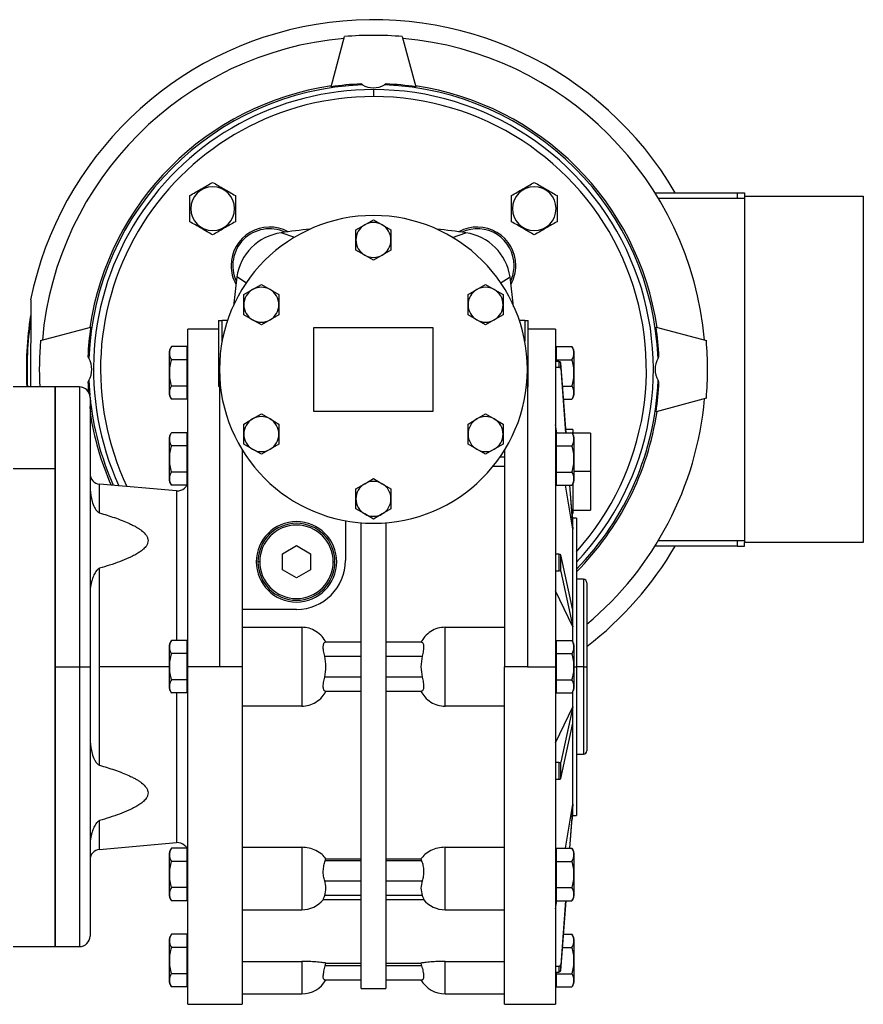
# Model space of a CAD drawing. Units: millimetres. Extents: x 386 to 4037, y 431 to 2719.
# Drawn here: x 1636 to 1877, y 1593 to 1874 of the extents above; entities that cross this region are included whole.
import ezdxf

# ---------------------------------------------------------------- set-up
doc = ezdxf.new("R2010")
doc.units = ezdxf.units.MM

msp = doc.modelspace()

# ---------------------------------------------------------------- linework, layer by layer
at = {"color": 7, "linetype": 'Continuous', "lineweight": 25}
for p, q in [((1724.91, 1854.87), (1728.76, 1869.23)), ((1745.24, 1869.23), (1749.09, 1854.87)), ((1733.83, 1855.41), (1733.37, 1855.69)), ((1740.63, 1855.69), (1740.17, 1855.41)), ((1737, 1854.08), (1737, 1852.08)), ((1817.47, 1824.58), (1841.08, 1824.58)), ((1841.08, 1823.08), (1841.08, 1824.58)), ((1841.08, 1824.58), (1843, 1824.58)), ((1843, 1824.58), (1843, 1823.58)), ((1818.39, 1823.08), (1843, 1823.08)), ((1843, 1823.58), (1877, 1823.58)), ((1843, 1823.58), (1843, 1724.58)), ((1877, 1823.58), (1877, 1724.58)), ((1684.8, 1820.04), (1684.54, 1820.04)), ((1697.28, 1820.04), (1697.54, 1820.04)), ((1776.72, 1820.04), (1776.46, 1820.04)), ((1789.2, 1820.04), (1789.46, 1820.04)), ((1734.5, 1815.41), (1737, 1816.86)), ((1737, 1816.86), (1739.5, 1815.41)), ((1714.53, 1811.79), (1710.59, 1813.13)), ((1732, 1813.97), (1734.5, 1815.41)), ((1732, 1811.08), (1732, 1813.97)), ((1739.5, 1815.41), (1742, 1813.97)), ((1742, 1813.97), (1742, 1811.08)), ((1759.6, 1811.83), (1763.41, 1813.13)), ((1732, 1808.2), (1732, 1811.08)), ((1742, 1811.08), (1742, 1808.2)), ((1734.5, 1806.75), (1732, 1808.2)), ((1742, 1808.2), (1739.5, 1806.75)), ((1737, 1805.31), (1734.5, 1806.75)), ((1739.5, 1806.75), (1737, 1805.31)), ((1697.95, 1800.5), (1697.03, 1792.17)), ((1700.74, 1798.77), (1697.95, 1800.5)), ((1773.24, 1798.75), (1776.05, 1800.5)), ((1776.99, 1792.04), (1776.05, 1800.5)), ((1699.96, 1795.47), (1702.46, 1796.91)), ((1702.46, 1796.91), (1704.96, 1798.36)), ((1704.96, 1798.36), (1707.46, 1796.91)), ((1707.46, 1796.91), (1709.96, 1795.47)), ((1764.04, 1795.47), (1766.54, 1796.91)), ((1766.54, 1796.91), (1769.04, 1798.36)), ((1769.04, 1798.36), (1771.54, 1796.91)), ((1771.54, 1796.91), (1774.04, 1795.47)), ((1639.04, 1793.95), (1639.03, 1769.08)), ((1699.96, 1792.58), (1699.96, 1795.47)), ((1709.96, 1795.47), (1709.96, 1792.58)), ((1764.04, 1792.58), (1764.04, 1795.47)), ((1774.04, 1795.47), (1774.04, 1792.58)), ((1699.96, 1789.7), (1699.96, 1792.58)), ((1709.96, 1792.58), (1709.96, 1789.7)), ((1764.04, 1789.7), (1764.04, 1792.58)), ((1774.04, 1792.58), (1774.04, 1789.7)), ((1692.75, 1788.08), (1692.75, 1769.39)), ((1692.75, 1788.08), (1693.75, 1788.08)), ((1695.29, 1788.08), (1693.75, 1788.08)), ((1702.46, 1788.25), (1699.96, 1789.7)), ((1704.96, 1786.81), (1702.46, 1788.25)), ((1707.46, 1788.25), (1704.96, 1786.81)), ((1709.96, 1789.7), (1707.46, 1788.25)), ((1766.54, 1788.25), (1764.04, 1789.7)), ((1769.04, 1786.81), (1766.54, 1788.25)), ((1771.54, 1788.25), (1769.04, 1786.81)), ((1774.04, 1789.7), (1771.54, 1788.25)), ((1780.25, 1788.08), (1778.71, 1788.08)), ((1780.25, 1788.08), (1781.25, 1788.08)), ((1781.25, 1769.39), (1781.25, 1788.08)), ((1641.86, 1782.32), (1656.21, 1786.17)), ((1692.75, 1785.58), (1684, 1785.58)), ((1684, 1689.08), (1684, 1785.58)), ((1720, 1762.08), (1720, 1786.08)), ((1720, 1786.08), (1754, 1786.08)), ((1754, 1786.08), (1754, 1762.08)), ((1789, 1785.58), (1781.25, 1785.58)), ((1789, 1785.58), (1789, 1689.08)), ((1817.79, 1786.17), (1832.14, 1782.32)), ((1678.7, 1773.08), (1678.7, 1779.32)), ((1683.65, 1780.59), (1679.28, 1780.59)), ((1683.65, 1780.59), (1683.65, 1776.83)), ((1789.35, 1776.83), (1789.35, 1780.59)), ((1789.35, 1780.59), (1793.71, 1780.59)), ((1794.3, 1779.32), (1794.3, 1773.08)), ((1655.39, 1777.71), (1655.67, 1777.26)), ((1683.65, 1776.83), (1679.28, 1776.83)), ((1684, 1778.83), (1683.65, 1778.83)), ((1683.65, 1776.83), (1683.65, 1769.33)), ((1789.35, 1778.83), (1789, 1778.83)), ((1790.03, 1776.38), (1789, 1776.38)), ((1789.35, 1776.38), (1789.35, 1776.83)), ((1789.35, 1776.83), (1793.71, 1776.83)), ((1790.03, 1776.38), (1790.03, 1774.75)), ((1818.33, 1777.26), (1818.61, 1777.71)), ((1693, 1774.08), (1693, 1689.08)), ((1781, 1774.08), (1781, 1689.08)), ((1789, 1774.75), (1790.03, 1774.75)), ((1790.53, 1774.31), (1790.53, 1775.94)), ((1792.04, 1755.98), (1790.53, 1775.94)), ((1790.53, 1774.31), (1791.92, 1755.98)), ((1655.67, 1770.91), (1655.39, 1770.46)), ((1655.67, 1770.91), (1655.96, 1766.59)), ((1678.7, 1766.84), (1678.7, 1773.08)), ((1678.7, 1773.08), (1678.74, 1773.08)), ((1684, 1773.08), (1683.65, 1773.08)), ((1794.3, 1773.08), (1794.26, 1773.08)), ((1794.3, 1773.08), (1794.3, 1766.84)), ((1818.61, 1770.46), (1818.33, 1770.91)), ((1646, 1769.08), (1634, 1769.08)), ((1653, 1769.08), (1646, 1769.08)), ((1646, 1769.08), (1646, 1745.65)), ((1646, 1689.08), (1646, 1769.08)), ((1683.65, 1769.33), (1679.28, 1769.33)), ((1683.65, 1769.33), (1683.65, 1765.58)), ((1791.03, 1769.33), (1793.71, 1769.33)), ((1656, 1766.08), (1656, 1689.08)), ((1683.65, 1765.58), (1679.28, 1765.58)), ((1683.65, 1767.33), (1684, 1767.33)), ((1791.32, 1765.58), (1793.71, 1765.58)), ((1832.14, 1765.84), (1817.79, 1761.99)), ((1656, 1762.05), (1656.21, 1761.99)), ((1754, 1762.08), (1720, 1762.08)), ((1699.96, 1758.47), (1702.46, 1759.91)), ((1702.46, 1759.91), (1704.96, 1761.36)), ((1704.96, 1761.36), (1707.46, 1759.91)), ((1707.46, 1759.91), (1709.96, 1758.47)), ((1764.04, 1758.47), (1766.54, 1759.91)), ((1766.54, 1759.91), (1769.04, 1761.36)), ((1769.04, 1761.36), (1771.54, 1759.91)), ((1771.54, 1759.91), (1774.04, 1758.47)), ((1699.96, 1755.58), (1699.96, 1758.47)), ((1709.96, 1758.47), (1709.96, 1755.58)), ((1764.04, 1755.58), (1764.04, 1758.47)), ((1774.04, 1758.47), (1774.04, 1755.58)), ((1789.38, 1755.98), (1789, 1758.26)), ((1794, 1756.87), (1791.97, 1756.87)), ((1794, 1756.87), (1794, 1755.63)), ((1678.7, 1748.48), (1678.7, 1754.72)), ((1683.65, 1755.98), (1679.28, 1755.98)), ((1683.65, 1755.98), (1683.65, 1752.23)), ((1684, 1754.23), (1683.65, 1754.23)), ((1699.96, 1752.7), (1699.96, 1755.58)), ((1709.96, 1755.58), (1709.96, 1752.7)), ((1764.04, 1752.7), (1764.04, 1755.58)), ((1774.04, 1755.58), (1774.04, 1752.7)), ((1789.35, 1754.23), (1789, 1754.23)), ((1789.35, 1752.23), (1789.35, 1755.98)), ((1789.35, 1755.98), (1793.71, 1755.98)), ((1799, 1755.87), (1794, 1755.87)), ((1794.3, 1754.72), (1794.3, 1748.48)), ((1799, 1755.87), (1799, 1744.87)), ((1683.65, 1752.23), (1679.28, 1752.23)), ((1683.65, 1752.23), (1683.65, 1744.73)), ((1699.5, 1751.07), (1699.5, 1689.08)), ((1702.46, 1751.25), (1699.96, 1752.7)), ((1704.96, 1749.81), (1702.46, 1751.25)), ((1707.46, 1751.25), (1704.96, 1749.81)), ((1709.96, 1752.7), (1707.46, 1751.25)), ((1766.54, 1751.25), (1764.04, 1752.7)), ((1769.04, 1749.81), (1766.54, 1751.25)), ((1771.54, 1751.25), (1769.04, 1749.81)), ((1774.04, 1752.7), (1771.54, 1751.25)), ((1774.5, 1751.07), (1774.5, 1689.08)), ((1789.35, 1752.23), (1793.71, 1752.23)), ((1789.35, 1744.73), (1789.35, 1752.23)), ((1678.7, 1742.24), (1678.7, 1748.48)), ((1678.7, 1748.48), (1678.74, 1748.48)), ((1684, 1748.48), (1683.65, 1748.48)), ((1773.21, 1749.08), (1774.5, 1749.08)), ((1789, 1748.48), (1789.35, 1748.48)), ((1794.3, 1748.48), (1794.26, 1748.48)), ((1794.3, 1748.48), (1794.3, 1742.24)), ((1646, 1745.65), (1634, 1745.65)), ((1646, 1745.65), (1646, 1609.08)), ((1774.5, 1746.37), (1771.18, 1746.37)), ((1683.65, 1744.73), (1679.28, 1744.73)), ((1683.65, 1744.73), (1683.65, 1740.97)), ((1683.65, 1742.73), (1684, 1742.73)), ((1734.5, 1741.41), (1737, 1742.86)), ((1737, 1742.86), (1739.5, 1741.41)), ((1789, 1742.73), (1789.35, 1742.73)), ((1789.35, 1744.73), (1793.71, 1744.73)), ((1789.35, 1740.97), (1789.35, 1744.73)), ((1799, 1744.87), (1799, 1733.87)), ((1680.74, 1739.37), (1658.74, 1741.29)), ((1683.65, 1740.97), (1679.28, 1740.97)), ((1732, 1739.97), (1734.5, 1741.41)), ((1732, 1737.08), (1732, 1739.97)), ((1739.5, 1741.41), (1742, 1739.97)), ((1742, 1739.97), (1742, 1737.08)), ((1789.35, 1740.97), (1793.71, 1740.97)), ((1794, 1728.38), (1791.89, 1740.97)), ((1793.05, 1740.97), (1794, 1728.38)), ((1794, 1730.01), (1793.17, 1740.97)), ((1794, 1741.32), (1794, 1732.87)), ((1732, 1734.2), (1732, 1737.08)), ((1742, 1737.08), (1742, 1734.2)), ((1734.5, 1732.75), (1732, 1734.2)), ((1742, 1734.2), (1739.5, 1732.75)), ((1737, 1731.31), (1734.5, 1732.75)), ((1739.5, 1732.75), (1737, 1731.31)), ((1794, 1731.58), (1793.77, 1733.01)), ((1793.8, 1732.87), (1794, 1732.87)), ((1794, 1733.87), (1799, 1733.87)), ((1795, 1731.58), (1794, 1731.58)), ((1794, 1730.01), (1794, 1731.58)), ((1795, 1731.58), (1795, 1689.08)), ((1729, 1730.82), (1729, 1719.47)), ((1733.5, 1597.08), (1733.5, 1730.22)), ((1740.5, 1730.22), (1740.5, 1597.08)), ((1794, 1728.38), (1794, 1730.01)), ((1794, 1705.26), (1794, 1728.38)), ((1711, 1721.39), (1715, 1723.7)), ((1715, 1723.7), (1719, 1721.39)), ((1841.08, 1723.58), (1817.47, 1723.58)), ((1843, 1725.08), (1818.39, 1725.08)), ((1841.08, 1723.58), (1841.08, 1725.08)), ((1841.08, 1723.58), (1843, 1723.58)), ((1877, 1724.58), (1843, 1724.58)), ((1843, 1723.58), (1843, 1724.58)), ((1711, 1716.77), (1711, 1721.39)), ((1719, 1721.39), (1719, 1716.77)), ((1790.03, 1721.22), (1789, 1721.22)), ((1790.03, 1721.22), (1790.03, 1716.5)), ((1790.53, 1716.35), (1790.53, 1721.07)), ((1794, 1705.26), (1790.53, 1721.07)), ((1658.74, 1689.08), (1658.74, 1717.24)), ((1704.5, 1719.08), (1704, 1719.08)), ((1725.5, 1719.08), (1726, 1719.08)), ((1715, 1714.46), (1711, 1716.77)), ((1719, 1716.77), (1715, 1714.46)), ((1789, 1716.5), (1790.03, 1716.5)), ((1790.53, 1716.35), (1794, 1700.53)), ((1797, 1714.08), (1795, 1714.08)), ((1798, 1713.08), (1798, 1689.08)), ((1794, 1700.53), (1789, 1710.82)), ((1715, 1705.47), (1699.5, 1705.47)), ((1794, 1700.53), (1794, 1705.26)), ((1699.5, 1700.36), (1716.5, 1700.36)), ((1716.5, 1700.36), (1716.5, 1677.8)), ((1757.5, 1677.8), (1757.5, 1700.36)), ((1757.5, 1700.36), (1774.5, 1700.36)), ((1794, 1696.24), (1794, 1700.53)), ((1678.7, 1689.08), (1678.7, 1695.32)), ((1683.65, 1696.59), (1679.28, 1696.59)), ((1683.65, 1696.59), (1683.65, 1692.83)), ((1684, 1694.83), (1683.65, 1694.83)), ((1733.5, 1696.08), (1723.23, 1696.08)), ((1750.77, 1696.08), (1740.5, 1696.08)), ((1789.35, 1694.83), (1789, 1694.83)), ((1789.35, 1692.83), (1789.35, 1696.59)), ((1789.35, 1696.59), (1793.71, 1696.59)), ((1794.3, 1695.32), (1794.3, 1689.08)), ((1683.65, 1692.83), (1679.28, 1692.83)), ((1683.65, 1692.83), (1683.65, 1685.33)), ((1723.06, 1692.08), (1733.5, 1692.08)), ((1740.5, 1692.08), (1750.94, 1692.08)), ((1789.35, 1692.83), (1793.71, 1692.83)), ((1789.35, 1685.33), (1789.35, 1692.83)), ((1646, 1609.08), (1646, 1689.08)), ((1646, 1689.08), (1653, 1689.08)), ((1653, 1689.08), (1656, 1689.08)), ((1656, 1689.08), (1656, 1612.08)), ((1658.74, 1660.92), (1658.74, 1689.08)), ((1678.7, 1682.84), (1678.7, 1689.08)), ((1678.7, 1689.08), (1678.74, 1689.08)), ((1684, 1689.08), (1683.65, 1689.08)), ((1693, 1689.08), (1684, 1689.08)), ((1684, 1592.58), (1684, 1689.08)), ((1699.5, 1689.08), (1693, 1689.08)), ((1699.5, 1689.08), (1699.5, 1592.58)), ((1781, 1689.08), (1774.5, 1689.08)), ((1774.5, 1592.58), (1774.5, 1689.08)), ((1781, 1689.08), (1789, 1689.08)), ((1789, 1689.08), (1789, 1592.58)), ((1789, 1689.08), (1789.35, 1689.08)), ((1794.3, 1689.08), (1794.26, 1689.08)), ((1794.3, 1689.08), (1794.3, 1682.84)), ((1795, 1689.08), (1795, 1646.58)), ((1797, 1689.08), (1798, 1689.08)), ((1798, 1689.08), (1798, 1665.08)), ((1733.5, 1686.08), (1723.06, 1686.08)), ((1750.94, 1686.08), (1740.5, 1686.08)), ((1683.65, 1685.33), (1679.28, 1685.33)), ((1683.65, 1685.33), (1683.65, 1681.58)), ((1683.65, 1683.33), (1684, 1683.33)), ((1789, 1683.33), (1789.35, 1683.33)), ((1789.35, 1685.33), (1793.71, 1685.33)), ((1789.35, 1681.58), (1789.35, 1685.33)), ((1683.65, 1681.58), (1679.28, 1681.58)), ((1723.23, 1682.08), (1733.5, 1682.08)), ((1740.5, 1682.08), (1750.77, 1682.08)), ((1789.35, 1681.58), (1793.71, 1681.58)), ((1794, 1677.63), (1794, 1681.93)), ((1716.5, 1677.8), (1699.5, 1677.8)), ((1774.5, 1677.8), (1757.5, 1677.8)), ((1789, 1667.34), (1794, 1677.63)), ((1794, 1677.63), (1790.53, 1661.82)), ((1794, 1672.91), (1794, 1677.63)), ((1790.53, 1657.09), (1794, 1672.91)), ((1794, 1649.78), (1794, 1672.91)), ((1795, 1664.08), (1797, 1664.08)), ((1790.03, 1661.67), (1789, 1661.67)), ((1790.03, 1661.67), (1790.03, 1656.94)), ((1790.53, 1657.09), (1790.53, 1661.82)), ((1789, 1656.94), (1790.03, 1656.94)), ((1791.89, 1637.19), (1794, 1649.78)), ((1794, 1649.78), (1793.05, 1637.19)), ((1794, 1648.15), (1794, 1649.78)), ((1793.17, 1637.19), (1794, 1648.15)), ((1794, 1646.58), (1794, 1648.15)), ((1793.77, 1645.15), (1794, 1646.58)), ((1794, 1646.58), (1795, 1646.58)), ((1658.74, 1636.87), (1680.74, 1638.8)), ((1678.7, 1629.68), (1678.7, 1635.92)), ((1683.65, 1637.19), (1679.28, 1637.19)), ((1683.65, 1637.19), (1683.65, 1633.44)), ((1684, 1635.43), (1683.65, 1635.43)), ((1699.5, 1637.48), (1716.5, 1637.48)), ((1757.5, 1637.48), (1774.5, 1637.48)), ((1789.35, 1635.43), (1789, 1635.43)), ((1789.35, 1633.44), (1789.35, 1637.19)), ((1789.35, 1637.19), (1793.71, 1637.19)), ((1794.3, 1635.92), (1794.3, 1629.68)), ((1683.65, 1633.44), (1679.28, 1633.44)), ((1683.65, 1633.44), (1683.65, 1625.93)), ((1723.23, 1633.57), (1723.42, 1634.13)), ((1733.5, 1633.57), (1723.23, 1633.57)), ((1723.42, 1634.13), (1733.5, 1634.13)), ((1740.5, 1634.13), (1750.58, 1634.13)), ((1750.77, 1633.57), (1740.5, 1633.57)), ((1750.58, 1634.13), (1750.77, 1633.57)), ((1789.35, 1625.93), (1789.35, 1633.44)), ((1789.35, 1633.44), (1793.71, 1633.44)), ((1678.7, 1629.68), (1678.74, 1629.68)), ((1678.7, 1623.45), (1678.7, 1629.68)), ((1684, 1629.68), (1683.65, 1629.68)), ((1723.06, 1627.92), (1733.5, 1627.92)), ((1740.5, 1627.92), (1750.94, 1627.92)), ((1789, 1629.68), (1789.35, 1629.68)), ((1794.3, 1629.68), (1794.26, 1629.68)), ((1794.3, 1629.68), (1794.3, 1623.45)), ((1683.65, 1625.93), (1679.28, 1625.93)), ((1683.65, 1625.93), (1683.65, 1622.18)), ((1789.35, 1625.93), (1793.71, 1625.93)), ((1789.35, 1622.18), (1789.35, 1625.93)), ((1683.65, 1622.18), (1679.28, 1622.18)), ((1683.65, 1623.93), (1684, 1623.93)), ((1722.64, 1622.5), (1733.5, 1622.5)), ((1733.5, 1623.67), (1723.06, 1623.67)), ((1750.94, 1623.67), (1740.5, 1623.67)), ((1740.5, 1622.5), (1751.36, 1622.5)), ((1789, 1623.93), (1789.35, 1623.93)), ((1789, 1619.9), (1789.38, 1622.18)), ((1789.35, 1622.18), (1793.71, 1622.18)), ((1791.92, 1622.18), (1790.53, 1603.85)), ((1790.53, 1602.22), (1792.04, 1622.18)), ((1699.5, 1619.6), (1716.5, 1619.6)), ((1757.5, 1619.6), (1774.5, 1619.6)), ((1678.7, 1605.08), (1678.7, 1611.32)), ((1683.65, 1612.59), (1679.28, 1612.59)), ((1683.65, 1612.59), (1683.65, 1608.83)), ((1684, 1610.83), (1683.65, 1610.83)), ((1791.32, 1612.59), (1793.71, 1612.59)), ((1794.3, 1611.32), (1794.3, 1605.08)), ((1634, 1609.08), (1646, 1609.08)), ((1646, 1609.08), (1653, 1609.08)), ((1683.65, 1608.83), (1679.28, 1608.83)), ((1683.65, 1608.83), (1683.65, 1601.33)), ((1791.03, 1608.83), (1793.71, 1608.83)), ((1678.7, 1598.84), (1678.7, 1605.08)), ((1678.7, 1605.08), (1678.74, 1605.08)), ((1684, 1605.08), (1683.65, 1605.08)), ((1699.5, 1604.83), (1716.5, 1604.83)), ((1757.5, 1604.83), (1774.5, 1604.83)), ((1794.3, 1605.08), (1794.26, 1605.08)), ((1794.3, 1605.08), (1794.3, 1598.84)), ((1723.23, 1603.58), (1723.42, 1604.37)), ((1733.5, 1603.58), (1723.23, 1603.58)), ((1723.42, 1604.37), (1733.5, 1604.37)), ((1740.5, 1604.37), (1750.58, 1604.37)), ((1750.77, 1603.58), (1740.5, 1603.58)), ((1750.58, 1604.37), (1750.77, 1603.58)), ((1790.03, 1603.41), (1789, 1603.41)), ((1789, 1601.79), (1790.03, 1601.79)), ((1789.35, 1601.33), (1789.35, 1601.79)), ((1790.03, 1603.41), (1790.03, 1601.79)), ((1790.53, 1602.22), (1790.53, 1603.85)), ((1683.65, 1601.33), (1679.28, 1601.33)), ((1683.65, 1601.33), (1683.65, 1597.58)), ((1683.65, 1599.33), (1684, 1599.33)), ((1723.06, 1599.58), (1733.5, 1599.58)), ((1740.5, 1599.58), (1750.94, 1599.58)), ((1789, 1599.33), (1789.35, 1599.33)), ((1789.35, 1601.33), (1793.71, 1601.33)), ((1789.35, 1597.58), (1789.35, 1601.33)), ((1683.65, 1597.58), (1679.28, 1597.58)), ((1733.5, 1597.08), (1740.5, 1597.08)), ((1789.35, 1597.58), (1793.71, 1597.58)), ((1699.5, 1595.58), (1716.5, 1595.58)), ((1757.5, 1595.58), (1774.5, 1595.58)), ((1684, 1592.58), (1699.5, 1592.58)), ((1774.5, 1592.58), (1789, 1592.58))]:
    msp.add_line(p, q, dxfattribs=at)
at = {"color": 8, "linetype": 'Continuous', "lineweight": 25}
for p, q in [((1693.75, 1782.17), (1693.75, 1788.08)), ((1780.25, 1788.08), (1780.25, 1782.17)), ((1653, 1769.08), (1653, 1689.08)), ((1799, 1744.87), (1794.3, 1744.87)), ((1658.74, 1733.05), (1658.74, 1741.29)), ((1680.74, 1739.37), (1680.74, 1696.59)), ((1797, 1714.08), (1797, 1689.08)), ((1653, 1689.08), (1653, 1609.08)), ((1678.7, 1689.08), (1658.74, 1689.08)), ((1794.3, 1689.08), (1795, 1689.08)), ((1797, 1689.08), (1795, 1689.08)), ((1797, 1689.08), (1797, 1664.08)), ((1680.74, 1681.58), (1680.74, 1638.8)), ((1658.74, 1636.87), (1658.74, 1645.12)), ((1716.5, 1637.48), (1716.5, 1619.6)), ((1757.5, 1619.6), (1757.5, 1637.48)), ((1716.5, 1604.83), (1716.5, 1595.58)), ((1757.5, 1595.58), (1757.5, 1604.83))]:
    msp.add_line(p, q, dxfattribs=at)
at = {"color": 7, "linetype": 'Continuous', "lineweight": 25, "flags": 128}
msp.add_lwpolyline([(1656.21, 1761.99), (1656.06, 1763.05), (1656, 1763.52)], dxfattribs=at)
at = {"color": 7, "linetype": 'Continuous', "lineweight": 25}
for centre, radius, start, end in [((1737, 1774.08), 99.97, 30.3403, 168.5233), ((1737, 1774.08), 95.5, 85.0492, 94.9508), ((1737, 1774.08), 95, 95.0603, 174.9397), ((1737, 1774.08), 95, 5.0603, 84.9397), ((1737, 1774.08), 81.39, 92.2344, 177.7656), ((1737, 1774.08), 81.93, 98.4361, 171.5639), ((1737, 1774.08), 81.69, 92.5441, 98.5105), ((1737, 1861.08), 6.5, 240.7786, 299.2214), ((1737, 1774.08), 81.39, 2.2344, 87.7656), ((1737, 1774.08), 81.69, 81.4896, 87.4559), ((1737, 1774.08), 81.93, 8.4361, 81.5639), ((1737, 1774.08), 80, 90, 204.5759), ((1737, 1774.08), 80, 316.4688, 90), ((1691.04, 1820.04), 6.24, 0, 180), ((1782.96, 1820.04), 6.24, 0, 180), ((1691.04, 1820.04), 6.24, 180, 360), ((1782.96, 1820.04), 6.24, 180, 360), ((1737, 1774.08), 44, 0, 180), ((1737, 1811.08), 5, 60, 120), ((1707.3, 1803.78), 11, 61.207, 180), ((1707.3, 1803.78), 10.5, 65.0388, 204.9612), ((1712.79, 1798.3), 15, 98.4386, 171.5614), ((1737, 1635.08), 180, 95.7867, 98.4386), ((1737, 1811.08), 5, 120, 180), ((1737, 1811.08), 5, 0, 60), ((1737, 1635.08), 180, 81.5614, 84.2133), ((1766.7, 1803.78), 11, 0, 118.793), ((1766.7, 1803.78), 10.5, 0, 114.9612), ((1761.21, 1798.3), 15, 8.4386, 81.5614), ((1737, 1811.08), 5, 180, 240), ((1737, 1811.08), 5, 300, 360), ((1737, 1811.08), 5, 240, 300), ((1707.3, 1803.78), 11, 180, 208.793), ((1766.7, 1803.78), 10.5, 335.0388, 0), ((1766.7, 1803.78), 11, 331.207, 0), ((1704.96, 1792.58), 5, 120, 180), ((1704.96, 1792.58), 5, 60, 120), ((1704.96, 1792.58), 5, 0, 60), ((1769.04, 1792.58), 5, 120, 180), ((1769.04, 1792.58), 5, 60, 120), ((1769.04, 1792.58), 5, 0, 60), ((1704.96, 1792.58), 5, 180, 240), ((1704.96, 1792.58), 5, 300, 360), ((1769.04, 1792.58), 5, 180, 240), ((1769.04, 1792.58), 5, 300, 360), ((1737, 1774.08), 99.2, 171.0363, 182.8891), ((1737, 1774.08), 99, 171.7392, 182.895), ((1704.96, 1792.58), 5, 240, 300), ((1769.04, 1792.58), 5, 240, 300), ((1737, 1774.08), 81.69, 171.4896, 177.4559), ((1737, 1774.08), 81.69, 2.5441, 8.5105), ((1737, 1774.08), 95.5, 175.0492, 183.0012), ((1737, 1774.08), 95.5, 355.0492, 4.9508), ((1680.65, 1779.19), 1.95, 134.3707, 176.1989), ((1792.35, 1779.19), 1.95, 3.8011, 45.7497), ((1650, 1774.08), 6.5, 330.7786, 29.2214), ((1824, 1774.08), 6.5, 150.7786, 209.2214), ((1737, 1774.08), 44, 180, 0), ((1737, 1774.08), 81.39, 315.449, 357.7656), ((1653, 1766.08), 3, 0, 90), ((1737, 1774.08), 81.69, 182.5441, 184.5298), ((1737, 1774.08), 81.69, 351.4896, 357.4559), ((1737, 1774.08), 81.39, 185.6007, 204.0224), ((1680.65, 1766.97), 1.95, 183.8011, 225.7497), ((1792.35, 1766.97), 1.95, 314.3707, 356.1989), ((1737, 1774.08), 95, 309.949, 354.9397), ((1737, 1774.08), 81.93, 315.0659, 351.5639), ((1737, 1774.08), 81.93, 188.6419, 203.8127), ((1704.96, 1755.58), 5, 120, 180), ((1704.96, 1755.58), 5, 60, 120), ((1704.96, 1755.58), 5, 0, 60), ((1769.04, 1755.58), 5, 120, 180), ((1769.04, 1755.58), 5, 60, 120), ((1769.04, 1755.58), 5, 0, 60), ((1680.65, 1754.59), 1.95, 134.3707, 176.1989), ((1704.96, 1755.58), 5, 180, 240), ((1704.96, 1755.58), 5, 300, 360), ((1769.04, 1755.58), 5, 180, 240), ((1769.04, 1755.58), 5, 300, 360), ((1792.35, 1754.59), 1.95, 3.8011, 45.7497), ((1704.96, 1755.58), 5, 240, 300), ((1769.04, 1755.58), 5, 240, 300), ((1659, 1744.28), 3, 180, 265), ((1681, 1742.36), 3, 265, 0), ((1680.65, 1742.37), 1.95, 183.8011, 225.7497), ((1737, 1737.08), 5, 120, 180), ((1737, 1737.08), 5, 60, 120), ((1737, 1737.08), 5, 0, 60), ((1792.35, 1742.37), 1.95, 314.3707, 356.1989), ((1737, 1737.08), 5, 180, 240), ((1737, 1737.08), 5, 300, 360), ((1737, 1737.08), 5, 240, 300), ((1715, 1719.08), 11.5, 0, 180), ((1715, 1719.08), 11, 0, 180), ((1715, 1719.08), 10.5, 0, 180), ((1737, 1774.08), 99.97, 307.6013, 329.6597), ((1715, 1719.08), 11.5, 180, 0), ((1715, 1719.08), 11, 180, 0), ((1715, 1719.08), 10.5, 180, 360), ((1715, 1719.47), 14, 270, 0), ((1797, 1713.08), 1, 0, 90), ((1680.65, 1695.19), 1.95, 134.3707, 176.1989), ((1792.35, 1695.19), 1.95, 3.8011, 45.7497), ((1680.65, 1682.97), 1.95, 183.8011, 225.7497), ((1792.35, 1682.97), 1.95, 314.3707, 356.1989), ((1797, 1665.08), 1, 270, 0), ((1681, 1635.81), 3, 0, 95), ((1659, 1633.88), 3, 95, 180), ((1680.65, 1635.79), 1.95, 134.3707, 176.1989), ((1792.35, 1635.79), 1.95, 3.8011, 45.7497), ((1680.65, 1623.58), 1.95, 183.8011, 225.7497), ((1716.5, 1627.6), 8, 270, 320.6973), ((1757.5, 1627.6), 8, 219.3062, 270), ((1792.35, 1623.58), 1.95, 314.3707, 356.1989), ((1653, 1612.08), 3, 270, 0), ((1680.65, 1611.19), 1.95, 134.3707, 176.1989), ((1792.35, 1611.19), 1.95, 3.8011, 45.7497), ((1680.65, 1598.97), 1.95, 183.8011, 225.7497), ((1716.5, 1603.58), 8, 270, 329.9977), ((1757.5, 1603.58), 8, 209.9814, 270), ((1792.35, 1598.97), 1.95, 314.3707, 356.1989)]:
    msp.add_arc(centre, radius, start, end, dxfattribs=at)
at = {"color": 8, "linetype": 'Continuous', "lineweight": 25}
for start, end in [(90, 205.4131), (318.0381, 90)]:
    msp.add_arc((1737, 1774.08), 78, start, end, dxfattribs=at)
at = {"color": 7, "linetype": 'Continuous', "lineweight": 25}
for centre, ratio, start_param, end_param in [((1790.03, 1775.91), 0.945873, 0.071276, 1.570762), ((1790.03, 1774.28), 0.945873, 0.071276, 1.570762), ((1790.03, 1721.06), 0.32569, 0.071307, 1.570792), ((1790.03, 1716.33), 0.32569, 0.071307, 1.570792), ((1790.03, 1661.83), 0.32569, 4.712393, 6.211879), ((1790.03, 1657.1), 0.32569, 4.712393, 6.211879), ((1790.03, 1603.89), 0.945873, 4.712424, 6.211909), ((1790.03, 1602.26), 0.945873, 4.712424, 6.211909)]:
    msp.add_ellipse(centre, major_axis=(0.5, 0), ratio=ratio, start_param=start_param, end_param=end_param, dxfattribs=at)
for points, knots in [([(1684.54, 1823.8), (1685.07, 1824.1), (1686.12, 1824.71), (1687.79, 1825.67), (1689.45, 1826.63), (1690.51, 1827.24), (1691.04, 1827.55)], [0, 0, 0, 0, 0.249369, 0.5, 0.750631, 1, 1, 1, 1]), ([(1691.04, 1827.55), (1691.57, 1827.24), (1692.62, 1826.63), (1694.29, 1825.67), (1695.95, 1824.71), (1697.01, 1824.1), (1697.54, 1823.8)], [0, 0, 0, 0, 0.249369, 0.5, 0.750631, 1, 1, 1, 1]), ([(1776.46, 1823.8), (1776.99, 1824.1), (1778.05, 1824.71), (1779.71, 1825.67), (1781.38, 1826.63), (1782.43, 1827.24), (1782.96, 1827.55)], [0, 0, 0, 0, 0.249369, 0.5, 0.750631, 1, 1, 1, 1]), ([(1782.96, 1827.55), (1783.49, 1827.24), (1784.55, 1826.63), (1786.21, 1825.67), (1787.88, 1824.71), (1788.93, 1824.1), (1789.46, 1823.8)], [0, 0, 0, 0, 0.249369, 0.5, 0.750631, 1, 1, 1, 1]), ([(1684.54, 1820.04), (1684.54, 1820.69), (1684.54, 1821.97), (1684.54, 1823.19), (1684.54, 1823.8)], [0, 0, 0, 0, 0.501263, 1, 1, 1, 1]), ([(1697.54, 1823.8), (1697.54, 1823.19), (1697.54, 1821.97), (1697.54, 1820.69), (1697.54, 1820.04)], [0, 0, 0, 0, 0.498737, 1, 1, 1, 1]), ([(1776.46, 1820.04), (1776.46, 1820.69), (1776.46, 1821.97), (1776.46, 1823.19), (1776.46, 1823.8)], [0, 0, 0, 0, 0.501263, 1, 1, 1, 1]), ([(1789.46, 1823.8), (1789.46, 1823.19), (1789.46, 1821.97), (1789.46, 1820.69), (1789.46, 1820.04)], [0, 0, 0, 0, 0.498737, 1, 1, 1, 1]), ([(1684.54, 1816.29), (1684.54, 1816.9), (1684.54, 1818.12), (1684.54, 1819.4), (1684.54, 1820.04)], [0, 0, 0, 0, 0.498737, 1, 1, 1, 1]), ([(1697.54, 1820.04), (1697.54, 1819.4), (1697.54, 1818.12), (1697.54, 1816.9), (1697.54, 1816.29)], [0, 0, 0, 0, 0.501263, 1, 1, 1, 1]), ([(1776.46, 1816.29), (1776.46, 1816.9), (1776.46, 1818.12), (1776.46, 1819.4), (1776.46, 1820.04)], [0, 0, 0, 0, 0.498737, 1, 1, 1, 1]), ([(1789.46, 1820.04), (1789.46, 1819.4), (1789.46, 1818.12), (1789.46, 1816.9), (1789.46, 1816.29)], [0, 0, 0, 0, 0.501263, 1, 1, 1, 1]), ([(1691.04, 1812.54), (1690.51, 1812.84), (1689.45, 1813.45), (1687.79, 1814.41), (1686.12, 1815.38), (1685.07, 1815.99), (1684.54, 1816.29)], [0, 0, 0, 0, 0.249369, 0.5, 0.750631, 1, 1, 1, 1]), ([(1697.54, 1816.29), (1697.01, 1815.99), (1695.95, 1815.38), (1694.29, 1814.41), (1692.62, 1813.45), (1691.57, 1812.84), (1691.04, 1812.54)], [0, 0, 0, 0, 0.249369, 0.5, 0.750631, 1, 1, 1, 1]), ([(1782.96, 1812.54), (1782.43, 1812.84), (1781.38, 1813.45), (1779.71, 1814.41), (1778.05, 1815.38), (1776.99, 1815.99), (1776.46, 1816.29)], [0, 0, 0, 0, 0.249369, 0.5, 0.750631, 1, 1, 1, 1]), ([(1789.46, 1816.29), (1788.93, 1815.99), (1787.88, 1815.38), (1786.21, 1814.41), (1784.55, 1813.45), (1783.49, 1812.84), (1782.96, 1812.54)], [0, 0, 0, 0, 0.249369, 0.5, 0.750631, 1, 1, 1, 1]), ([(1679.28, 1780.59), (1679.09, 1780.28), (1678.71, 1779.67), (1678.75, 1778.71), (1678.71, 1777.75), (1679.09, 1777.14), (1679.28, 1776.83)], [0, 0, 0, 0, 0.2493718, 0.4999999, 0.750628, 1, 1, 1, 1]), ([(1793.71, 1776.83), (1793.91, 1777.14), (1794.29, 1777.75), (1794.25, 1778.71), (1794.29, 1779.67), (1793.91, 1780.28), (1793.71, 1780.59)], [0, 0, 0, 0, 0.249372, 0.5, 0.750628, 1, 1, 1, 1]), ([(1679.28, 1776.83), (1679.09, 1776.23), (1678.71, 1775), (1678.73, 1773.72), (1678.74, 1773.08)], [0, 0, 0, 0, 0.498737, 1, 1, 1, 1]), ([(1794.26, 1773.08), (1794.27, 1773.72), (1794.29, 1775), (1793.91, 1776.23), (1793.71, 1776.83)], [0, 0, 0, 0, 0.501263, 1, 1, 1, 1]), ([(1678.74, 1773.08), (1678.73, 1772.44), (1678.71, 1771.16), (1679.09, 1769.94), (1679.28, 1769.33)], [0, 0, 0, 0, 0.501263, 1, 1, 1, 1]), ([(1793.71, 1769.33), (1793.91, 1769.94), (1794.29, 1771.16), (1794.27, 1772.44), (1794.26, 1773.08)], [0, 0, 0, 0, 0.498737, 1, 1, 1, 1]), ([(1679.28, 1769.33), (1679.09, 1769.02), (1678.71, 1768.41), (1678.75, 1767.45), (1678.71, 1766.49), (1679.09, 1765.88), (1679.28, 1765.58)], [0, 0, 0, 0, 0.249372, 0.5, 0.750628, 1, 1, 1, 1]), ([(1692.75, 1769.39), (1692.76, 1769.31), (1692.78, 1769.16), (1692.93, 1769.02), (1693, 1768.95)], [0, 0, 0, 0, 0.5151684, 1, 1, 1, 1]), ([(1781, 1768.95), (1781.07, 1769.02), (1781.22, 1769.16), (1781.24, 1769.31), (1781.25, 1769.39)], [0, 0, 0, 0, 0.484832, 1, 1, 1, 1]), ([(1793.71, 1765.58), (1793.91, 1765.88), (1794.29, 1766.49), (1794.25, 1767.45), (1794.29, 1768.41), (1793.91, 1769.02), (1793.71, 1769.33)], [0, 0, 0, 0, 0.249372, 0.5, 0.750628, 1, 1, 1, 1]), ([(1679.28, 1755.98), (1679.09, 1755.68), (1678.71, 1755.07), (1678.75, 1754.11), (1678.71, 1753.15), (1679.09, 1752.54), (1679.28, 1752.23)], [0, 0, 0, 0, 0.249372, 0.5, 0.750628, 1, 1, 1, 1]), ([(1793.71, 1752.23), (1793.91, 1752.54), (1794.29, 1753.15), (1794.25, 1754.11), (1794.29, 1755.07), (1793.91, 1755.68), (1793.71, 1755.98)], [0, 0, 0, 0, 0.249372, 0.5, 0.750628, 1, 1, 1, 1]), ([(1679.28, 1752.23), (1679.09, 1751.62), (1678.71, 1750.4), (1678.73, 1749.12), (1678.74, 1748.48)], [0, 0, 0, 0, 0.498737, 1, 1, 1, 1]), ([(1794.26, 1748.48), (1794.27, 1749.12), (1794.29, 1750.4), (1793.91, 1751.62), (1793.71, 1752.23)], [0, 0, 0, 0, 0.501263, 1, 1, 1, 1]), ([(1678.74, 1748.48), (1678.73, 1747.84), (1678.71, 1746.56), (1679.09, 1745.34), (1679.28, 1744.73)], [0, 0, 0, 0, 0.501263, 1, 1, 1, 1]), ([(1793.71, 1744.73), (1793.91, 1745.34), (1794.29, 1746.56), (1794.27, 1747.84), (1794.26, 1748.48)], [0, 0, 0, 0, 0.498737, 1, 1, 1, 1]), ([(1679.28, 1744.73), (1679.09, 1744.42), (1678.71, 1743.81), (1678.75, 1742.85), (1678.71, 1741.89), (1679.09, 1741.28), (1679.28, 1740.97)], [0, 0, 0, 0, 0.249372, 0.5, 0.750628, 1, 1, 1, 1]), ([(1793.71, 1740.97), (1793.91, 1741.28), (1794.29, 1741.89), (1794.25, 1742.85), (1794.29, 1743.81), (1793.91, 1744.42), (1793.71, 1744.73)], [0, 0, 0, 0, 0.249372, 0.5, 0.750628, 1, 1, 1, 1]), ([(1656.05, 1739.78), (1656.16, 1738.63), (1656.32, 1736.86), (1657.13, 1734.86), (1657.73, 1733.85), (1658.15, 1733.39), (1658.46, 1733.16), (1658.65, 1733.08), (1658.74, 1733.05)], [0, 0, 0, 0, 0.47874, 0.739442, 0.869773, 0.93492, 0.97043, 1, 1, 1, 1]), ([(1658.74, 1733.05), (1659.45, 1732.84), (1660.88, 1732.41), (1663.03, 1731.71), (1665.1, 1730.95), (1666.81, 1730.24), (1668.11, 1729.62), (1669.08, 1729.11), (1669.93, 1728.6), (1671.03, 1727.82), (1671.96, 1726.93), (1672.49, 1725.89), (1672.61, 1725.14), (1672.49, 1724.4), (1672.16, 1723.75), (1671.73, 1723.18), (1671.25, 1722.7), (1670.57, 1722.13), (1669.65, 1721.51), (1668.43, 1720.82), (1666.71, 1719.99), (1664.42, 1719.07), (1661.64, 1718.1), (1659.7, 1717.53), (1658.74, 1717.24)], [0, 0, 0, 0, 0.0625316, 0.1250626, 0.1908163, 0.2501171, 0.2851123, 0.3175391, 0.3475121, 0.3751766, 0.4426452, 0.4719782, 0.499896, 0.5278127, 0.5571453, 0.5781368, 0.600625, 0.6248578, 0.6622404, 0.7038191, 0.7499006, 0.8303805, 0.9158887, 1, 1, 1, 1]), ([(1658.74, 1717.24), (1658.65, 1717.21), (1658.41, 1717.12), (1658.13, 1716.87), (1657.78, 1716.48), (1657.44, 1715.96), (1657.11, 1715.31), (1656.82, 1714.62), (1656.56, 1713.85), (1656.33, 1713), (1656.14, 1712.05), (1656.03, 1711.22), (1656.02, 1710.7), (1656.01, 1710.51)], [0, 0, 0, 0, 0.029511, 0.079426, 0.129955, 0.222927, 0.320394, 0.418794, 0.520467, 0.650656, 0.780846, 0.921392, 1, 1, 1, 1]), ([(1723.42, 1696.08), (1723.08, 1696.64), (1722.34, 1697.86), (1720.66, 1699.24), (1718.65, 1700.19), (1717.22, 1700.3), (1716.5, 1700.36)], [0, 0, 0, 0, 0.229917, 0.500065, 0.750044, 1, 1, 1, 1]), ([(1757.5, 1700.36), (1756.78, 1700.3), (1755.35, 1700.19), (1753.34, 1699.24), (1751.66, 1697.86), (1750.92, 1696.64), (1750.58, 1696.08)], [0, 0, 0, 0, 0.249955, 0.499935, 0.770086, 1, 1, 1, 1]), ([(1679.28, 1696.59), (1679.09, 1696.28), (1678.71, 1695.67), (1678.75, 1694.71), (1678.71, 1693.75), (1679.09, 1693.14), (1679.28, 1692.83)], [0, 0, 0, 0, 0.249372, 0.5, 0.750628, 1, 1, 1, 1]), ([(1723.06, 1692.08), (1723, 1692.35), (1722.87, 1692.86), (1722.73, 1693.62), (1722.66, 1694.32), (1722.65, 1694.94), (1722.71, 1695.44), (1722.88, 1695.94), (1723.09, 1696.03), (1723.23, 1696.08)], [0, 0, 0, 0, 0.1276269, 0.2503153, 0.3762299, 0.5005595, 0.6239502, 0.7508246, 1, 1, 1, 1]), ([(1750.77, 1696.08), (1750.91, 1696.03), (1751.12, 1695.94), (1751.29, 1695.44), (1751.35, 1694.94), (1751.34, 1694.32), (1751.27, 1693.62), (1751.13, 1692.86), (1751, 1692.35), (1750.94, 1692.08)], [0, 0, 0, 0, 0.249175, 0.376042, 0.49944, 0.623762, 0.749685, 0.872369, 1, 1, 1, 1]), ([(1793.71, 1692.83), (1793.91, 1693.14), (1794.29, 1693.75), (1794.25, 1694.71), (1794.29, 1695.67), (1793.91, 1696.28), (1793.71, 1696.59)], [0, 0, 0, 0, 0.249372, 0.5, 0.750628, 1, 1, 1, 1]), ([(1679.28, 1692.83), (1679.09, 1692.23), (1678.71, 1691), (1678.73, 1689.72), (1678.74, 1689.08)], [0, 0, 0, 0, 0.498737, 1, 1, 1, 1]), ([(1794.26, 1689.08), (1794.27, 1689.72), (1794.29, 1691), (1793.91, 1692.23), (1793.71, 1692.83)], [0, 0, 0, 0, 0.501263, 1, 1, 1, 1]), ([(1678.74, 1689.08), (1678.73, 1688.44), (1678.71, 1687.16), (1679.09, 1685.94), (1679.28, 1685.33)], [0, 0, 0, 0, 0.501263, 1, 1, 1, 1]), ([(1793.71, 1685.33), (1793.91, 1685.94), (1794.29, 1687.16), (1794.27, 1688.44), (1794.26, 1689.08)], [0, 0, 0, 0, 0.498737, 1, 1, 1, 1]), ([(1723.23, 1682.08), (1723.09, 1682.14), (1722.88, 1682.22), (1722.71, 1682.73), (1722.65, 1683.23), (1722.66, 1683.84), (1722.73, 1684.54), (1722.87, 1685.3), (1723, 1685.82), (1723.06, 1686.08)], [0, 0, 0, 0, 0.2491754, 0.3760421, 0.4994405, 0.6237624, 0.7496847, 0.8723687, 1, 1, 1, 1]), ([(1750.94, 1686.08), (1751, 1685.82), (1751.13, 1685.3), (1751.27, 1684.54), (1751.34, 1683.84), (1751.35, 1683.23), (1751.29, 1682.73), (1751.12, 1682.22), (1750.91, 1682.14), (1750.77, 1682.08)], [0, 0, 0, 0, 0.127627, 0.250315, 0.37623, 0.50056, 0.62395, 0.750825, 1, 1, 1, 1]), ([(1679.28, 1685.33), (1679.09, 1685.02), (1678.71, 1684.41), (1678.75, 1683.45), (1678.71, 1682.49), (1679.09, 1681.88), (1679.28, 1681.58)], [0, 0, 0, 0, 0.249372, 0.5, 0.750628, 1, 1, 1, 1]), ([(1793.71, 1681.58), (1793.91, 1681.88), (1794.29, 1682.49), (1794.25, 1683.45), (1794.29, 1684.41), (1793.91, 1685.02), (1793.71, 1685.33)], [0, 0, 0, 0, 0.249372, 0.5, 0.750628, 1, 1, 1, 1]), ([(1716.5, 1677.8), (1717.22, 1677.86), (1718.65, 1677.98), (1720.66, 1678.92), (1722.34, 1680.3), (1723.08, 1681.52), (1723.42, 1682.08)], [0, 0, 0, 0, 0.249955, 0.499935, 0.770086, 1, 1, 1, 1]), ([(1750.58, 1682.08), (1750.92, 1681.52), (1751.66, 1680.3), (1753.34, 1678.92), (1755.35, 1677.98), (1756.78, 1677.86), (1757.5, 1677.8)], [0, 0, 0, 0, 0.229917, 0.500065, 0.750044, 1, 1, 1, 1]), ([(1656.04, 1667.67), (1656.15, 1666.52), (1656.32, 1664.75), (1657.13, 1662.73), (1657.73, 1661.73), (1658.15, 1661.26), (1658.46, 1661.03), (1658.65, 1660.96), (1658.74, 1660.92)], [0, 0, 0, 0, 0.480358, 0.740251, 0.870177, 0.935122, 0.970522, 1, 1, 1, 1]), ([(1658.74, 1660.92), (1659.45, 1660.71), (1660.88, 1660.29), (1663.03, 1659.58), (1665.1, 1658.83), (1666.81, 1658.12), (1668.11, 1657.5), (1669.08, 1656.98), (1669.93, 1656.47), (1671.03, 1655.7), (1671.96, 1654.8), (1672.49, 1653.77), (1672.61, 1653.02), (1672.49, 1652.27), (1672.16, 1651.62), (1671.73, 1651.06), (1671.25, 1650.57), (1670.57, 1650.01), (1669.65, 1649.38), (1668.43, 1648.7), (1666.71, 1647.87), (1664.42, 1646.94), (1661.64, 1645.98), (1659.7, 1645.4), (1658.74, 1645.12)], [0, 0, 0, 0, 0.0625316, 0.1250626, 0.1908163, 0.2501171, 0.2851123, 0.3175391, 0.3475121, 0.3751766, 0.4426452, 0.4719782, 0.499896, 0.5278127, 0.5571453, 0.5781368, 0.600625, 0.6248578, 0.6622404, 0.7038191, 0.7499006, 0.8303805, 0.9158887, 1, 1, 1, 1]), ([(1658.74, 1645.12), (1658.65, 1645.08), (1658.41, 1644.99), (1658.13, 1644.75), (1657.78, 1644.36), (1657.44, 1643.83), (1657.11, 1643.18), (1656.82, 1642.5), (1656.56, 1641.73), (1656.33, 1640.88), (1656.14, 1639.93), (1656.02, 1639), (1656.01, 1638.37), (1656, 1638.09)], [0, 0, 0, 0, 0.028342, 0.076281, 0.124809, 0.214099, 0.307706, 0.402209, 0.499855, 0.624889, 0.749923, 0.884902, 1, 1, 1, 1]), ([(1679.28, 1637.19), (1679.09, 1636.89), (1678.71, 1636.27), (1678.75, 1635.31), (1678.71, 1634.35), (1679.09, 1633.74), (1679.28, 1633.44)], [0, 0, 0, 0, 0.249372, 0.5, 0.750628, 1, 1, 1, 1]), ([(1723.42, 1634.13), (1723.08, 1634.56), (1722.34, 1635.5), (1720.66, 1636.59), (1718.65, 1637.34), (1717.22, 1637.44), (1716.5, 1637.48)], [0, 0, 0, 0, 0.229917, 0.500065, 0.750044, 1, 1, 1, 1]), ([(1757.5, 1637.48), (1756.78, 1637.44), (1755.35, 1637.34), (1753.34, 1636.59), (1751.66, 1635.5), (1750.92, 1634.56), (1750.58, 1634.13)], [0, 0, 0, 0, 0.249955, 0.499935, 0.770086, 1, 1, 1, 1]), ([(1793.71, 1633.44), (1793.91, 1633.74), (1794.29, 1634.35), (1794.25, 1635.31), (1794.29, 1636.27), (1793.91, 1636.89), (1793.71, 1637.19)], [0, 0, 0, 0, 0.249372, 0.5, 0.750628, 1, 1, 1, 1]), ([(1679.28, 1633.44), (1679.09, 1632.83), (1678.71, 1631.61), (1678.73, 1630.33), (1678.74, 1629.68)], [0, 0, 0, 0, 0.498737, 1, 1, 1, 1]), ([(1723.06, 1627.92), (1723, 1628.11), (1722.87, 1628.5), (1722.73, 1629.2), (1722.66, 1629.96), (1722.65, 1630.76), (1722.71, 1631.55), (1722.88, 1632.56), (1723.09, 1633.17), (1723.23, 1633.57)], [0, 0, 0, 0, 0.1276269, 0.2503153, 0.3762299, 0.5005595, 0.6239502, 0.7508246, 1, 1, 1, 1]), ([(1750.77, 1633.57), (1750.91, 1633.17), (1751.12, 1632.56), (1751.29, 1631.55), (1751.35, 1630.76), (1751.34, 1629.96), (1751.27, 1629.2), (1751.13, 1628.5), (1751, 1628.11), (1750.94, 1627.92)], [0, 0, 0, 0, 0.249175, 0.376042, 0.49944, 0.623762, 0.749685, 0.872369, 1, 1, 1, 1]), ([(1794.26, 1629.68), (1794.27, 1630.33), (1794.29, 1631.61), (1793.91, 1632.83), (1793.71, 1633.44)], [0, 0, 0, 0, 0.501263, 1, 1, 1, 1]), ([(1678.74, 1629.68), (1678.73, 1629.04), (1678.71, 1627.76), (1679.09, 1626.54), (1679.28, 1625.93)], [0, 0, 0, 0, 0.501263, 1, 1, 1, 1]), ([(1793.71, 1625.93), (1793.91, 1626.54), (1794.29, 1627.76), (1794.27, 1629.04), (1794.26, 1629.68)], [0, 0, 0, 0, 0.4987374, 1, 1, 1, 1]), ([(1679.28, 1625.93), (1679.09, 1625.63), (1678.71, 1625.02), (1678.75, 1624.06), (1678.71, 1623.09), (1679.09, 1622.48), (1679.28, 1622.18)], [0, 0, 0, 0, 0.249372, 0.5, 0.750628, 1, 1, 1, 1]), ([(1793.71, 1622.18), (1793.91, 1622.48), (1794.29, 1623.09), (1794.25, 1624.06), (1794.29, 1625.02), (1793.91, 1625.63), (1793.71, 1625.93)], [0, 0, 0, 0, 0.249372, 0.5, 0.750628, 1, 1, 1, 1]), ([(1722.66, 1622.5), (1722.66, 1622.52), (1722.65, 1622.55), (1722.73, 1622.79), (1722.87, 1623.15), (1723, 1623.5), (1723.06, 1623.67)], [0, 0, 0, 0, 0.245701, 0.498156, 0.744119, 1, 1, 1, 1]), ([(1750.94, 1623.67), (1751, 1623.5), (1751.13, 1623.15), (1751.27, 1622.79), (1751.35, 1622.55), (1751.34, 1622.52), (1751.34, 1622.5)], [0, 0, 0, 0, 0.2558725, 0.5018437, 0.7542833, 1, 1, 1, 1]), ([(1679.28, 1612.59), (1679.09, 1612.28), (1678.71, 1611.67), (1678.75, 1610.71), (1678.71, 1609.75), (1679.09, 1609.14), (1679.28, 1608.83)], [0, 0, 0, 0, 0.249372, 0.5, 0.750628, 1, 1, 1, 1]), ([(1793.71, 1608.83), (1793.91, 1609.14), (1794.29, 1609.75), (1794.25, 1610.71), (1794.29, 1611.67), (1793.91, 1612.28), (1793.71, 1612.59)], [0, 0, 0, 0, 0.249372, 0.5, 0.750628, 1, 1, 1, 1]), ([(1679.28, 1608.83), (1679.09, 1608.23), (1678.71, 1607), (1678.73, 1605.72), (1678.74, 1605.08)], [0, 0, 0, 0, 0.4987374, 1, 1, 1, 1]), ([(1794.26, 1605.08), (1794.27, 1605.72), (1794.29, 1607), (1793.91, 1608.23), (1793.71, 1608.83)], [0, 0, 0, 0, 0.5012631, 1, 1, 1, 1]), ([(1678.74, 1605.08), (1678.73, 1604.44), (1678.71, 1603.16), (1679.09, 1601.94), (1679.28, 1601.33)], [0, 0, 0, 0, 0.5012631, 1, 1, 1, 1]), ([(1723.42, 1604.37), (1723.08, 1604.42), (1722.34, 1604.53), (1720.66, 1604.69), (1718.65, 1604.81), (1717.22, 1604.83), (1716.5, 1604.83)], [0, 0, 0, 0, 0.229917, 0.500065, 0.750044, 1, 1, 1, 1]), ([(1757.5, 1604.83), (1756.78, 1604.83), (1755.35, 1604.81), (1753.34, 1604.69), (1751.66, 1604.53), (1750.92, 1604.42), (1750.58, 1604.37)], [0, 0, 0, 0, 0.249955, 0.499935, 0.770086, 1, 1, 1, 1]), ([(1793.71, 1601.33), (1793.91, 1601.94), (1794.29, 1603.16), (1794.27, 1604.44), (1794.26, 1605.08)], [0, 0, 0, 0, 0.498737, 1, 1, 1, 1]), ([(1723.06, 1599.58), (1723, 1599.6), (1722.87, 1599.63), (1722.73, 1599.86), (1722.66, 1600.23), (1722.65, 1600.74), (1722.71, 1601.36), (1722.88, 1602.29), (1723.09, 1603.07), (1723.23, 1603.58)], [0, 0, 0, 0, 0.127627, 0.250315, 0.37623, 0.50056, 0.62395, 0.750825, 1, 1, 1, 1]), ([(1750.77, 1603.58), (1750.91, 1603.07), (1751.12, 1602.29), (1751.29, 1601.36), (1751.35, 1600.74), (1751.34, 1600.23), (1751.27, 1599.86), (1751.13, 1599.63), (1751, 1599.6), (1750.94, 1599.58)], [0, 0, 0, 0, 0.249175, 0.376042, 0.49944, 0.623762, 0.749685, 0.872369, 1, 1, 1, 1]), ([(1679.28, 1601.33), (1679.09, 1601.02), (1678.71, 1600.41), (1678.75, 1599.45), (1678.71, 1598.49), (1679.09, 1597.88), (1679.28, 1597.58)], [0, 0, 0, 0, 0.249372, 0.5, 0.750628, 1, 1, 1, 1]), ([(1793.71, 1597.58), (1793.91, 1597.88), (1794.29, 1598.49), (1794.25, 1599.45), (1794.29, 1600.41), (1793.91, 1601.02), (1793.71, 1601.33)], [0, 0, 0, 0, 0.249372, 0.5, 0.750628, 1, 1, 1, 1])]:
    msp.add_open_spline(points, degree=3, knots=knots, dxfattribs=at)
for points in [[(1723.06, 1686.08), (1723.24, 1687.08), (1723.61, 1689.08), (1723.24, 1691.08), (1723.06, 1692.08)], [(1750.94, 1692.08), (1750.76, 1691.08), (1750.39, 1689.08), (1750.76, 1687.08), (1750.94, 1686.08)], [(1723.06, 1623.67), (1723.24, 1624.38), (1723.61, 1625.8), (1723.24, 1627.21), (1723.06, 1627.92)], [(1750.94, 1627.92), (1750.76, 1627.21), (1750.39, 1625.8), (1750.76, 1624.38), (1750.94, 1623.67)]]:
    msp.add_open_spline(points, degree=3, dxfattribs=at)

doc.saveas('drawing.dxf')
